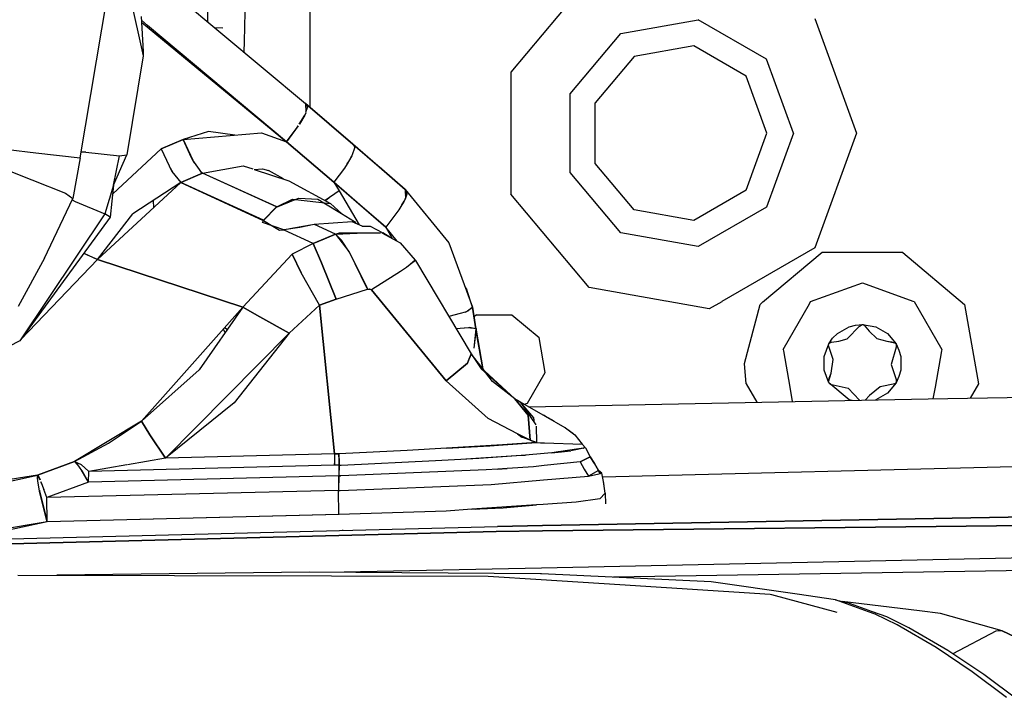
# Model space of a CAD drawing. Units: millimetres. Extents: x 977 to 8758, y -1656 to 1993.
# Drawn here: x 2793 to 2878, y 1014 to 1073 of the extents above; entities that cross this region are included whole.
import ezdxf

# ---------------------------------------------------------------- set-up
doc = ezdxf.new("R2010")
doc.units = ezdxf.units.MM
doc.layers.add('TFR-TRI', color=7, linetype='CONTINUOUS', true_color=0xffffff)

msp = doc.modelspace()

# ---------------------------------------------------------------- linework, layer by layer
at = {"layer": 'TFR-TRI', "color": 18, "linetype": 'CONTINUOUS'}
for p, q in [((2812.786865, 1091.178223), (2812.303955, 1071.011719)), ((2812.786865, 1091.178223), (2812.303955, 1071.011719)), ((2798.062744, 1060.911133), (2802.709229, 1088.666504)), ((2818.046631, 1070.874023), (2818.046631, 1083.55127)), ((2809.179932, 1080.859863), (2809.121826, 1072.744629)), ((2809.179932, 1080.859863), (2809.121826, 1072.744629)), ((2801.682373, 1078.045898), (2803.527588, 1069.77002)), ((2801.682373, 1078.045898), (2803.527588, 1069.77002)), ((2803.668701, 1077.299805), (2817.64917, 1065.622559)), ((2842.297119, 1076.474609), (2835.481689, 1068.352539)), ((2842.297119, 1076.474609), (2835.481689, 1068.352539)), ((2803.357666, 1073.179199), (2803.54126, 1070.134277)), ((2803.921631, 1072.412598), (2803.377197, 1072.853516)), ((2803.387451, 1072.685547), (2815.996338, 1062.30127)), ((2815.996338, 1062.30127), (2803.921631, 1072.412598)), ((2845.046631, 1071.711426), (2851.783447, 1072.898926)), ((2845.046631, 1071.711426), (2851.783447, 1072.898926)), ((2857.707275, 1069.479004), (2851.783447, 1072.898926)), ((2857.707275, 1069.479004), (2851.783447, 1072.898926)), ((2861.920654, 1073.01416), (2865.546631, 1063.050781)), ((2861.920654, 1073.01416), (2865.546631, 1063.050781)), ((2810.451416, 1072.180664), (2809.776611, 1072.197754)), ((2810.451416, 1072.180664), (2809.776611, 1072.197754)), ((2840.650146, 1066.471191), (2845.046631, 1071.711426)), ((2840.650146, 1066.471191), (2845.046631, 1071.711426)), ((2812.303955, 1071.010742), (2812.281982, 1070.105469)), ((2812.303955, 1071.010742), (2812.281982, 1070.105469)), ((2818.046631, 1069.94873), (2818.046631, 1070.873047)), ((2851.384033, 1070.634277), (2846.197021, 1069.719238)), ((2855.945068, 1068.000488), (2851.384033, 1070.634277)), ((2803.527588, 1069.77002), (2802.116943, 1061.15625)), ((2803.54126, 1070.134277), (2803.527588, 1069.77002)), ((2818.046631, 1065.281738), (2818.046631, 1069.948242)), ((2846.197021, 1069.719238), (2842.811279, 1065.68457)), ((2860.047119, 1063.050781), (2857.707275, 1069.479004)), ((2860.047119, 1063.050781), (2857.707275, 1069.479004)), ((2808.720459, 1068.293457), (2809.561768, 1067.689941)), ((2808.816162, 1068.224609), (2808.815674, 1068.215332)), ((2808.851318, 1068.185547), (2808.852295, 1068.199219)), ((2835.481689, 1068.352539), (2835.481689, 1057.749512)), ((2835.481689, 1068.352539), (2835.481689, 1057.749512)), ((2809.317627, 1067.801758), (2809.321533, 1067.862305)), ((2809.317627, 1067.801758), (2809.321533, 1067.862305)), ((2857.746826, 1063.050781), (2855.945068, 1068.000488)), ((2811.388428, 1066.160156), (2811.063232, 1066.364258)), ((2840.650146, 1059.630859), (2840.650146, 1066.471191)), ((2840.650146, 1059.630859), (2840.650146, 1066.471191)), ((2821.765381, 1062.097656), (2817.64917, 1065.622559)), ((2817.64917, 1065.622559), (2821.765381, 1062.097656)), ((2817.64917, 1065.622559), (2817.826904, 1065.342773)), ((2817.64917, 1065.622559), (2817.673584, 1064.899902)), ((2842.811279, 1060.41748), (2842.811279, 1065.68457)), ((2817.676514, 1064.82959), (2817.572998, 1064.60791)), ((2817.826904, 1065.342773), (2817.655518, 1064.84668)), ((2817.104736, 1063.830078), (2817.572998, 1064.60791)), ((2817.572998, 1064.60791), (2817.11792, 1063.821777)), ((2809.221436, 1063.187012), (2806.999268, 1062.497559)), ((2806.999268, 1062.497559), (2813.822998, 1063.086426)), ((2811.514404, 1062.887207), (2809.221436, 1063.187012)), ((2813.822998, 1063.086426), (2815.996338, 1062.30127)), ((2817.019287, 1063.688477), (2815.996338, 1062.30127)), ((2815.996338, 1062.30127), (2816.92749, 1063.535645)), ((2816.491943, 1062.958008), (2816.484619, 1062.962891)), ((2816.92749, 1063.535645), (2817.019287, 1063.688477)), ((2855.945068, 1058.101562), (2857.746826, 1063.050781)), ((2860.047119, 1063.050781), (2857.707275, 1056.623535)), ((2860.047119, 1063.050781), (2857.707275, 1056.623535)), ((2865.546631, 1063.050781), (2861.920654, 1053.087891)), ((2865.546631, 1063.050781), (2861.920654, 1053.087891)), ((2805.095947, 1061.676758), (2806.999268, 1062.497559)), ((2806.999268, 1062.497559), (2805.095947, 1061.676758)), ((2807.743896, 1060.897461), (2806.999268, 1062.497559)), ((2806.999268, 1062.497559), (2807.848389, 1060.707031)), ((2815.996338, 1062.30127), (2820.095947, 1058.790527)), ((2820.095947, 1058.790527), (2815.996338, 1062.30127)), ((2821.765381, 1062.097656), (2821.942139, 1061.819336)), ((2821.765381, 1062.097656), (2824.038818, 1060.133789)), ((2823.939209, 1060.214355), (2821.765381, 1062.097656)), ((2821.765381, 1062.097656), (2821.942139, 1061.819336)), ((2791.788818, 1061.635742), (2794.217041, 1061.355469)), ((2791.788818, 1061.635742), (2794.217041, 1061.355469)), ((2794.217041, 1061.355469), (2798.062744, 1060.911133)), ((2794.217041, 1061.355469), (2798.062744, 1060.911133)), ((2798.562256, 1061.400391), (2798.143799, 1061.393555)), ((2798.562256, 1061.400391), (2798.143799, 1061.393555)), ((2798.562256, 1061.400391), (2801.476807, 1061.091309)), ((2798.562256, 1061.400391), (2801.476807, 1061.091309)), ((2800.883057, 1057.779297), (2805.095947, 1061.676758)), ((2800.883057, 1057.779297), (2805.095947, 1061.676758)), ((2805.095947, 1061.676758), (2806.035889, 1059.727051)), ((2821.942139, 1061.819336), (2821.683838, 1061.086426)), ((2821.942139, 1061.819336), (2821.683838, 1061.086426)), ((2798.062744, 1060.911133), (2797.425049, 1057.382324)), ((2800.960693, 1058.52832), (2802.116943, 1061.15625)), ((2800.960693, 1058.52832), (2801.476807, 1061.091309)), ((2800.960693, 1058.52832), (2801.476807, 1061.091309)), ((2801.476807, 1061.091309), (2802.116943, 1061.15625)), ((2801.476807, 1061.091309), (2802.116943, 1061.15625)), ((2808.002686, 1060.441406), (2807.743896, 1060.897461)), ((2808.427002, 1059.894531), (2807.848389, 1060.707031)), ((2821.252686, 1060.379395), (2821.033447, 1060.019043)), ((2821.683838, 1061.086426), (2821.252686, 1060.379395)), ((2821.252686, 1060.379395), (2821.402588, 1060.584961)), ((2821.402588, 1060.584961), (2821.683838, 1061.086426)), ((2846.197021, 1056.382812), (2842.811279, 1060.41748)), ((2790.827881, 1060.206055), (2793.859131, 1058.998535)), ((2790.827881, 1060.206055), (2793.859131, 1058.998535)), ((2806.143799, 1059.59082), (2805.903564, 1060.001953)), ((2806.035889, 1059.727051), (2806.800537, 1058.756348)), ((2808.703369, 1059.577637), (2806.800537, 1058.756348)), ((2806.800537, 1058.756348), (2808.703369, 1059.577637)), ((2808.607178, 1059.641113), (2808.427979, 1059.893066)), ((2808.703369, 1059.577637), (2808.544189, 1059.729492)), ((2808.703369, 1059.577637), (2808.607178, 1059.641113)), ((2808.703369, 1059.577637), (2812.216064, 1060.222168)), ((2815.151123, 1056.649902), (2808.703369, 1059.577637)), ((2815.109131, 1056.638672), (2808.703369, 1059.577637)), ((2812.216064, 1060.222168), (2813.054443, 1059.947754)), ((2813.183838, 1059.904785), (2813.902588, 1059.95752)), ((2813.183838, 1059.904785), (2816.189697, 1058.919922)), ((2813.902588, 1059.95752), (2814.418701, 1059.79834)), ((2815.725342, 1059.072266), (2814.418701, 1059.79834)), ((2821.033447, 1060.019043), (2820.095947, 1058.790527)), ((2824.038818, 1060.133789), (2826.305908, 1058.163086)), ((2826.305908, 1058.163086), (2824.057373, 1060.111816)), ((2845.046631, 1054.391113), (2840.650146, 1059.630859)), ((2845.046631, 1054.391113), (2840.650146, 1059.630859)), ((2793.859619, 1058.998535), (2796.769775, 1057.838867)), ((2793.859619, 1058.998535), (2796.769775, 1057.838867)), ((2799.571045, 1052.068848), (2806.800537, 1058.756348)), ((2806.800537, 1058.756348), (2802.631104, 1056.039062)), ((2806.776123, 1058.733887), (2806.776123, 1058.740723)), ((2806.776123, 1058.740723), (2806.776123, 1058.733887)), ((2806.800537, 1058.756348), (2813.953857, 1055.474121)), ((2814.001709, 1055.491211), (2806.800537, 1058.756348)), ((2816.189697, 1058.919922), (2819.81958, 1056.932129)), ((2820.095947, 1058.790527), (2820.57251, 1058.049805)), ((2822.360107, 1056.834961), (2820.095947, 1058.790527)), ((2820.095947, 1058.790527), (2820.57251, 1058.049805)), ((2820.095947, 1058.790527), (2824.61792, 1054.87207)), ((2796.769775, 1057.838867), (2797.425049, 1057.382324)), ((2796.769775, 1057.838867), (2797.425049, 1057.382324)), ((2800.960693, 1058.52832), (2800.204346, 1056.040527)), ((2800.960693, 1058.52832), (2800.204346, 1056.040527)), ((2800.960693, 1058.52832), (2800.673584, 1055.751465)), ((2820.57251, 1058.049805), (2819.357178, 1057.185547)), ((2820.57251, 1058.049805), (2822.31665, 1055.085449)), ((2820.57251, 1058.049805), (2822.31665, 1055.085449)), ((2826.30542, 1058.162598), (2826.307373, 1058.160645)), ((2826.307373, 1058.159668), (2826.30542, 1058.162598)), ((2826.305908, 1058.163086), (2826.323486, 1057.415039)), ((2826.305908, 1058.163086), (2826.456299, 1057.743652)), ((2826.305908, 1058.163086), (2830.108154, 1053.526367)), ((2855.945068, 1058.101562), (2851.384033, 1055.467773)), ((2794.96167, 1052.193848), (2797.425049, 1057.382324)), ((2797.359619, 1057.244141), (2797.622803, 1057.10791)), ((2797.359619, 1057.244141), (2797.622803, 1057.10791)), ((2797.622803, 1057.10791), (2800.204346, 1056.040527)), ((2797.622803, 1057.10791), (2800.204346, 1056.040527)), ((2804.400635, 1057.192383), (2804.421143, 1056.555664)), ((2804.400635, 1057.192383), (2804.421143, 1056.555664)), ((2815.126221, 1056.630859), (2816.74585, 1057.276855)), ((2815.151123, 1056.649902), (2816.514893, 1057.302734)), ((2816.514893, 1057.302734), (2819.81958, 1056.932129)), ((2816.74585, 1057.276855), (2817.072021, 1057.407227)), ((2817.072021, 1057.407227), (2818.719482, 1057.311035)), ((2818.719482, 1057.311035), (2819.231689, 1056.998047)), ((2819.231689, 1056.998047), (2820.758057, 1056.066895)), ((2819.680908, 1057.415527), (2819.36792, 1057.179688)), ((2820.758057, 1056.066895), (2819.81958, 1056.932129)), ((2826.218994, 1057.15625), (2826.014893, 1056.813477)), ((2826.088135, 1056.915039), (2826.218994, 1057.15625)), ((2826.311768, 1057.38623), (2826.218994, 1057.15625)), ((2826.324463, 1057.375977), (2826.218994, 1057.15625)), ((2826.31665, 1057.717285), (2826.402588, 1057.610352)), ((2826.318604, 1057.62793), (2826.374756, 1057.541992)), ((2826.456299, 1057.743652), (2826.323486, 1057.415039)), ((2842.297119, 1049.627441), (2835.481689, 1057.749512)), ((2842.297119, 1049.627441), (2835.481689, 1057.749512)), ((2812.112549, 1056.347656), (2812.056885, 1056.344727)), ((2812.469971, 1056.185547), (2812.235596, 1056.262695)), ((2813.985107, 1055.459961), (2815.126221, 1056.630859)), ((2814.001709, 1055.491211), (2815.109131, 1056.638672)), ((2820.758057, 1056.066895), (2821.913818, 1055.361816)), ((2824.61792, 1054.87207), (2822.360107, 1056.834961)), ((2825.75708, 1056.379395), (2824.61792, 1054.87207)), ((2826.014893, 1056.813477), (2825.75708, 1056.379395)), ((2826.014893, 1056.813477), (2826.088135, 1056.915039)), ((2851.384033, 1055.467773), (2846.197021, 1056.382812)), ((2857.707275, 1056.623535), (2851.783447, 1053.202637)), ((2857.707275, 1056.623535), (2851.783447, 1053.202637)), ((2800.204346, 1056.040527), (2792.818115, 1045.000488)), ((2800.204346, 1056.040527), (2792.818115, 1045.000488)), ((2800.673584, 1055.751465), (2792.818115, 1045.000488)), ((2799.571045, 1052.068848), (2802.631104, 1056.039062)), ((2800.673584, 1055.751465), (2800.204346, 1056.040527)), ((2800.673584, 1055.751465), (2800.204346, 1056.040527)), ((2813.915771, 1055.279297), (2813.985107, 1055.459961)), ((2815.750732, 1054.649414), (2813.915771, 1055.279297)), ((2813.953857, 1055.474121), (2813.985107, 1055.459961)), ((2813.985107, 1055.459961), (2814.803955, 1054.974609)), ((2814.023193, 1055.513184), (2814.031982, 1055.507324)), ((2821.703369, 1055.338867), (2818.409424, 1055.124023)), ((2822.562744, 1054.983887), (2821.703369, 1055.338867)), ((2821.913818, 1055.361816), (2822.027588, 1055.20459)), ((2814.803955, 1054.974609), (2815.39624, 1054.623535)), ((2815.39624, 1054.623535), (2815.750732, 1054.649414)), ((2817.162354, 1054.854492), (2815.750732, 1054.649414)), ((2815.782471, 1054.635254), (2815.750732, 1054.649414)), ((2818.321045, 1053.470215), (2815.782471, 1054.635254)), ((2818.321045, 1053.470215), (2815.782471, 1054.635254)), ((2818.084717, 1055.054199), (2816.295166, 1054.728516)), ((2818.409424, 1055.124023), (2817.162354, 1054.854492)), ((2818.426514, 1055.116211), (2818.411377, 1055.113281)), ((2820.264404, 1054.272949), (2818.426514, 1055.116699)), ((2820.264404, 1054.272949), (2818.426514, 1055.116211)), ((2820.264404, 1054.272949), (2820.594971, 1054.40332)), ((2820.265381, 1054.272949), (2822.733643, 1054.388184)), ((2820.594971, 1054.40332), (2824.163818, 1054.37793)), ((2822.562744, 1054.983887), (2823.268311, 1054.960938)), ((2823.268311, 1054.960938), (2824.36792, 1054.376465)), ((2824.289307, 1054.376953), (2825.87915, 1053.510254)), ((2824.289307, 1054.376953), (2824.36792, 1054.376465)), ((2824.303955, 1054.376953), (2824.496338, 1054.268555)), ((2824.965576, 1054.008301), (2824.36792, 1054.376465)), ((2824.510498, 1054.256836), (2824.36792, 1054.376465)), ((2824.61792, 1054.87207), (2825.172607, 1053.895508)), ((2825.608643, 1053.658203), (2824.61792, 1054.87207)), ((2851.783447, 1053.202637), (2845.046631, 1054.391113)), ((2851.783447, 1053.202637), (2845.046631, 1054.391113)), ((2820.264404, 1054.272949), (2818.321045, 1053.470215)), ((2818.321045, 1053.470215), (2819.297119, 1053.866699)), ((2819.297119, 1053.866699), (2820.264404, 1054.272949)), ((2820.773193, 1053.759766), (2820.264893, 1054.272949)), ((2820.264893, 1054.272949), (2821.411865, 1052.775391)), ((2821.429932, 1052.74707), (2820.773193, 1053.759766)), ((2825.46167, 1053.738281), (2825.443115, 1053.86084)), ((2825.443115, 1053.86084), (2825.46167, 1053.738281)), ((2825.87915, 1053.510254), (2827.171631, 1052.008789)), ((2830.108154, 1053.526367), (2832.171631, 1047.926758)), ((2818.321045, 1053.470215), (2816.477783, 1052.524414)), ((2818.321045, 1053.470215), (2816.477783, 1052.524414)), ((2818.321045, 1053.470215), (2819.039795, 1051.794434)), ((2819.039795, 1051.794434), (2818.321045, 1053.470215)), ((2821.461182, 1052.699707), (2821.442627, 1052.728027)), ((2821.442627, 1052.728027), (2822.974365, 1049.627441)), ((2822.968018, 1049.625), (2821.461182, 1052.699707)), ((2861.920654, 1053.087891), (2853.825928, 1048.414062)), ((2861.920654, 1053.087891), (2853.825928, 1048.414062)), ((2862.54126, 1052.683105), (2857.35376, 1048.330078)), ((2869.55249, 1052.683105), (2862.54126, 1052.683105)), ((2869.55249, 1052.683105), (2874.923584, 1048.175781)), ((2794.96167, 1052.193848), (2792.676514, 1048)), ((2792.921631, 1045.14209), (2799.571045, 1052.068848)), ((2798.69458, 1052.456055), (2798.37915, 1052.611816)), ((2798.37915, 1052.611816), (2799.571045, 1052.068848)), ((2799.571045, 1052.068848), (2798.69458, 1052.456055)), ((2799.571045, 1052.068848), (2812.188232, 1047.945801)), ((2812.188232, 1047.945801), (2799.571045, 1052.068848)), ((2816.477783, 1052.524414), (2812.188232, 1047.945801)), ((2812.188232, 1047.945801), (2816.477783, 1052.524414)), ((2816.477783, 1052.524414), (2817.255615, 1050.917969)), ((2817.255615, 1050.917969), (2816.477783, 1052.524414)), ((2819.039795, 1051.794434), (2820.318604, 1048.634766)), ((2820.318604, 1048.634766), (2819.039795, 1051.794434)), ((2827.171631, 1052.008789), (2826.726807, 1051.638184)), ((2827.207275, 1052.000488), (2826.726807, 1051.638184)), ((2827.186279, 1051.984375), (2827.171631, 1052.008789)), ((2827.171631, 1052.008789), (2827.186279, 1051.984375)), ((2827.171631, 1052.008789), (2827.207275, 1052.000488)), ((2827.207275, 1052.000488), (2832.037354, 1043.871094)), ((2825.888428, 1051.026367), (2823.366455, 1049.431641)), ((2826.059814, 1051.141602), (2825.888428, 1051.026367)), ((2826.422607, 1051.384766), (2826.059814, 1051.141602)), ((2826.059814, 1051.141602), (2826.107178, 1051.171875)), ((2826.127686, 1051.187012), (2826.107178, 1051.171875)), ((2826.726807, 1051.638184), (2826.422607, 1051.384766)), ((2826.797607, 1051.691406), (2826.795166, 1051.695312)), ((2826.800537, 1051.693848), (2826.798096, 1051.697754)), ((2818.845459, 1048.101074), (2817.255615, 1050.917969)), ((2818.845459, 1048.101074), (2817.255615, 1050.917969)), ((2821.679443, 1049.062988), (2823.026611, 1049.505371)), ((2822.974365, 1049.627441), (2823.026611, 1049.505371)), ((2823.014893, 1049.501465), (2823.026611, 1049.505371)), ((2823.026611, 1049.505371), (2823.024658, 1049.509277)), ((2823.026611, 1049.505371), (2823.218994, 1049.516113)), ((2823.026611, 1049.505371), (2823.2771, 1049.496582)), ((2823.218994, 1049.516113), (2823.366455, 1049.431641)), ((2823.2771, 1049.496582), (2823.366455, 1049.431641)), ((2823.366455, 1049.431641), (2829.873291, 1041.527344)), ((2829.873291, 1041.527344), (2823.366455, 1049.431641)), ((2831.548096, 1049.619629), (2831.655029, 1049.445312)), ((2831.556396, 1049.595703), (2831.655029, 1049.445312)), ((2832.171631, 1047.926758), (2831.655029, 1049.445312)), ((2831.704346, 1049.195312), (2831.655029, 1049.445312)), ((2848.972412, 1048.450684), (2842.297119, 1049.627441)), ((2848.972412, 1048.450684), (2842.297119, 1049.627441)), ((2861.549072, 1048.411621), (2866.047119, 1050.048828)), ((2861.549072, 1048.411621), (2866.047119, 1050.048828)), ((2866.047119, 1050.048828), (2870.434326, 1048.45166)), ((2866.047119, 1050.048828), (2870.434326, 1048.45166)), ((2818.845459, 1048.101074), (2820.318604, 1048.634766)), ((2820.318604, 1048.634766), (2818.845459, 1048.101074)), ((2820.318604, 1048.634766), (2821.759521, 1049.097656)), ((2820.318604, 1048.634766), (2821.679443, 1049.062988)), ((2852.738525, 1047.786133), (2848.983154, 1048.44873)), ((2852.738525, 1047.786133), (2848.983154, 1048.44873)), ((2853.81665, 1048.408691), (2852.738525, 1047.786133)), ((2853.81665, 1048.408691), (2852.738525, 1047.786133)), ((2861.445068, 1048.231934), (2861.549072, 1048.411621)), ((2861.445068, 1048.231934), (2861.549072, 1048.411621)), ((2870.434326, 1048.45166), (2870.545166, 1048.411621)), ((2870.434326, 1048.45166), (2870.545166, 1048.411621)), ((2870.545166, 1048.411621), (2872.938232, 1044.266113)), ((2870.545166, 1048.411621), (2872.938232, 1044.266113)), ((2812.188232, 1047.945801), (2803.400146, 1038.013184)), ((2812.188232, 1047.945801), (2808.389893, 1042.495605)), ((2812.188232, 1047.945801), (2813.662354, 1047.09375)), ((2813.662354, 1047.09375), (2812.188232, 1047.945801)), ((2818.845459, 1048.101074), (2816.218018, 1045.662598)), ((2818.845459, 1048.101074), (2816.218018, 1045.662598)), ((2820.154053, 1035.19043), (2818.845459, 1048.101074)), ((2818.845459, 1048.101074), (2820.154053, 1035.19043)), ((2831.533447, 1047.508789), (2831.096436, 1047.370117)), ((2831.741455, 1047.575195), (2831.533447, 1047.508789)), ((2831.533447, 1047.508789), (2831.601807, 1047.526367)), ((2831.601807, 1047.526367), (2831.613525, 1047.53418)), ((2831.726318, 1047.61377), (2832.172119, 1047.926758)), ((2832.172119, 1047.92627), (2831.741455, 1047.575195)), ((2832.172119, 1047.926758), (2832.448486, 1046.046387)), ((2832.448486, 1046.046387), (2832.172119, 1047.92627)), ((2855.796631, 1043.050781), (2857.170166, 1048.175781)), ((2857.346924, 1048.324219), (2857.170166, 1048.175781)), ((2859.155518, 1044.266113), (2861.44165, 1048.226562)), ((2859.155518, 1044.266113), (2861.44165, 1048.226562)), ((2874.923584, 1048.175781), (2876.140869, 1041.270996)), ((2813.662354, 1047.09375), (2816.218018, 1045.662598)), ((2816.218018, 1045.662598), (2813.662354, 1047.09375)), ((2831.096436, 1047.370117), (2830.100342, 1047.130859)), ((2832.507568, 1047.279785), (2832.293701, 1047.100098)), ((2832.507568, 1047.279785), (2835.586182, 1047.279785)), ((2835.586182, 1047.279785), (2837.944092, 1045.300781)), ((2810.500244, 1046.038574), (2810.642334, 1045.728027)), ((2810.609131, 1046.160645), (2810.843994, 1046.016602)), ((2830.717529, 1046.091797), (2831.826416, 1046.158691)), ((2830.718994, 1046.089844), (2831.823975, 1046.154785)), ((2831.844971, 1046.15625), (2831.908447, 1046.160156)), ((2831.844971, 1046.15625), (2832.485107, 1046.066895)), ((2832.448486, 1046.046387), (2831.908447, 1046.160156)), ((2831.984619, 1046.143555), (2832.017334, 1046.132324)), ((2832.017822, 1046.132324), (2831.985596, 1046.143555)), ((2832.485107, 1046.066895), (2832.284912, 1044.381348)), ((2832.448486, 1046.046387), (2832.284912, 1044.381348)), ((2832.485107, 1046.066895), (2832.448486, 1046.046387)), ((2832.465088, 1045.896484), (2832.48999, 1045.672363)), ((2832.468994, 1045.928711), (2833.048584, 1042.568848)), ((2863.873291, 1045.641602), (2864.889893, 1046.229004)), ((2863.873291, 1045.641602), (2864.889893, 1046.229004)), ((2864.709229, 1045.169922), (2865.791748, 1046.279785)), ((2864.889893, 1046.229004), (2865.459229, 1046.381348)), ((2864.889893, 1046.229004), (2865.459229, 1046.381348)), ((2865.459229, 1046.381348), (2866.047119, 1046.433105)), ((2865.459229, 1046.381348), (2866.047119, 1046.433105)), ((2865.791748, 1046.279785), (2866.016846, 1046.428711)), ((2866.016846, 1046.428711), (2866.047119, 1046.431152)), ((2866.016846, 1046.428711), (2866.186768, 1046.380371)), ((2866.016846, 1046.428711), (2866.186768, 1046.380371)), ((2866.047119, 1046.433105), (2867.203369, 1046.229004)), ((2866.047119, 1046.433105), (2867.203369, 1046.229004)), ((2866.047119, 1046.431152), (2866.101318, 1046.422852)), ((2866.047119, 1046.431152), (2866.101318, 1046.422852)), ((2866.101318, 1046.422852), (2866.143799, 1046.405762)), ((2866.101318, 1046.422852), (2866.143799, 1046.405762)), ((2866.143799, 1046.405762), (2866.186768, 1046.380371)), ((2866.186768, 1046.380371), (2866.640869, 1045.852539)), ((2866.640869, 1045.852539), (2867.297119, 1045.21582)), ((2867.203369, 1046.229004), (2868.220459, 1045.641602)), ((2867.203369, 1046.229004), (2868.220459, 1045.641602)), ((2792.818115, 1045.000488), (2787.838623, 1042.535156)), ((2816.218018, 1045.662598), (2805.467529, 1034.819336)), ((2816.218018, 1045.662598), (2811.429443, 1039.619141)), ((2832.48999, 1045.672363), (2833.029053, 1042.59375)), ((2838.47876, 1042.269531), (2837.944092, 1045.300781)), ((2863.11792, 1044.741699), (2863.456299, 1045.224609)), ((2863.11792, 1044.741699), (2863.456299, 1045.224609)), ((2863.355225, 1044.880371), (2863.986084, 1044.975586)), ((2863.456299, 1045.224609), (2863.873291, 1045.641602)), ((2863.456299, 1045.224609), (2863.873291, 1045.641602)), ((2863.986084, 1044.975586), (2864.709229, 1045.169922)), ((2867.297119, 1045.21582), (2868.176025, 1044.96582)), ((2868.176025, 1044.96582), (2868.568115, 1044.914551)), ((2868.176025, 1044.96582), (2868.860596, 1044.836914)), ((2868.176025, 1044.96582), (2868.860596, 1044.836914)), ((2868.220459, 1045.641602), (2868.97583, 1044.741699)), ((2868.220459, 1045.641602), (2868.97583, 1044.741699)), ((2859.155518, 1044.266113), (2859.176025, 1044.150391)), ((2859.155518, 1044.266113), (2859.176025, 1044.150391)), ((2859.176025, 1044.149902), (2859.733643, 1040.985352)), ((2859.176025, 1044.149902), (2859.733643, 1040.985352)), ((2862.716064, 1043.638184), (2863.11792, 1044.741699)), ((2862.716064, 1043.638184), (2863.11792, 1044.741699)), ((2863.093018, 1044.600586), (2863.136475, 1044.765137)), ((2863.509033, 1043.380859), (2863.093018, 1044.600586)), ((2863.355225, 1044.880371), (2863.136475, 1044.765137)), ((2863.355225, 1044.880371), (2863.136475, 1044.765137)), ((2863.136475, 1044.765137), (2863.225342, 1044.833008)), ((2863.225342, 1044.833008), (2863.355225, 1044.880371)), ((2868.970459, 1044.444824), (2868.550537, 1042.952148)), ((2868.568115, 1044.914551), (2868.860596, 1044.836914)), ((2868.860596, 1044.836914), (2868.986572, 1044.713867)), ((2868.860596, 1044.836914), (2868.986572, 1044.713867)), ((2868.860596, 1044.836914), (2868.939697, 1044.78418)), ((2868.939697, 1044.78418), (2868.986572, 1044.713867)), ((2868.986572, 1044.713867), (2868.970459, 1044.444824)), ((2868.97583, 1044.741699), (2869.224854, 1044.208008)), ((2868.97583, 1044.741699), (2869.224854, 1044.208008)), ((2869.224854, 1044.208008), (2869.377197, 1043.638184)), ((2869.224854, 1044.208008), (2869.377197, 1043.638184)), ((2872.917725, 1044.149902), (2872.359619, 1040.985352)), ((2872.917725, 1044.149902), (2872.359619, 1040.985352)), ((2872.938232, 1044.266113), (2872.917725, 1044.150391)), ((2872.938232, 1044.266113), (2872.917725, 1044.150391)), ((2831.909424, 1043.525879), (2831.736084, 1043.058594)), ((2831.736084, 1043.058594), (2831.909424, 1043.525879)), ((2832.037354, 1043.871094), (2831.917236, 1043.546875)), ((2831.917236, 1043.546875), (2832.037354, 1043.871094)), ((2832.037354, 1043.871094), (2832.918213, 1042.577148)), ((2833.188232, 1042.38916), (2832.037354, 1043.871094)), ((2862.716064, 1042.463867), (2862.716064, 1043.638184)), ((2862.716064, 1042.463867), (2862.716064, 1043.638184)), ((2863.332275, 1042.187988), (2863.509033, 1043.380859)), ((2869.377197, 1043.638184), (2869.377197, 1042.463867)), ((2869.377197, 1043.638184), (2869.377197, 1042.463867)), ((2808.389893, 1042.495605), (2803.400146, 1038.013184)), ((2829.873291, 1041.527344), (2831.736084, 1043.058594)), ((2831.736084, 1043.058594), (2829.873291, 1041.527344)), ((2832.918213, 1042.577148), (2835.833252, 1039.97998)), ((2833.188232, 1042.38916), (2835.833252, 1039.97998)), ((2855.952881, 1041.270996), (2855.796631, 1043.050781)), ((2863.11792, 1041.359863), (2862.716064, 1042.463867)), ((2863.11792, 1041.359863), (2862.716064, 1042.463867)), ((2868.550537, 1042.952148), (2868.976807, 1041.634766)), ((2869.377197, 1042.463867), (2869.224854, 1041.894531)), ((2869.377197, 1042.463867), (2869.224854, 1041.894531)), ((2833.513916, 1038.245117), (2829.873291, 1041.527344)), ((2833.906494, 1041.464355), (2833.321045, 1042.218262)), ((2836.939697, 1039.604004), (2838.47876, 1042.269531)), ((2863.092041, 1041.458984), (2863.332275, 1042.187988)), ((2863.092041, 1041.458984), (2863.332275, 1042.187988)), ((2863.092041, 1041.458984), (2863.162354, 1041.775391)), ((2863.162354, 1041.775391), (2863.332275, 1042.187988)), ((2869.224854, 1041.894531), (2868.97583, 1041.359863)), ((2869.224854, 1041.894531), (2868.97583, 1041.359863)), ((2868.976807, 1041.634766), (2868.986572, 1041.387695)), ((2868.976807, 1041.634766), (2869.001221, 1041.498535)), ((2868.976807, 1041.634766), (2868.986572, 1041.387695)), ((2835.833252, 1039.97998), (2833.906494, 1041.464355)), ((2855.952881, 1041.270996), (2856.879639, 1039.665527)), ((2859.733643, 1040.985352), (2859.955811, 1039.726074)), ((2859.733643, 1040.985352), (2859.955811, 1039.726074)), ((2863.115967, 1041.367188), (2863.092041, 1041.458984)), ((2863.258057, 1041.253906), (2863.115967, 1041.367188)), ((2864.889893, 1039.873047), (2863.11792, 1041.359863)), ((2864.889893, 1039.873047), (2863.11792, 1041.359863)), ((2863.258057, 1041.253906), (2864.797119, 1040.885742)), ((2865.786865, 1039.84082), (2864.797119, 1040.885742)), ((2867.601318, 1041.018066), (2866.656494, 1040.268066)), ((2868.866455, 1041.267578), (2867.601318, 1041.018066)), ((2868.97583, 1041.359863), (2868.220459, 1040.460449)), ((2868.97583, 1041.359863), (2868.220459, 1040.460449)), ((2868.986572, 1041.387695), (2868.866455, 1041.267578)), ((2868.986572, 1041.387695), (2868.866455, 1041.267578)), ((2868.941162, 1041.319336), (2868.866455, 1041.267578)), ((2868.986572, 1041.387695), (2868.941162, 1041.319336)), ((2868.999268, 1041.439941), (2868.986572, 1041.387695)), ((2869.001221, 1041.498535), (2868.999268, 1041.439941)), ((2869.001221, 1041.498535), (2868.999268, 1041.439941)), ((2871.766846, 1039.958496), (2919.608643, 1040.898926)), ((2872.359619, 1040.985352), (2872.18042, 1039.966797)), ((2872.359619, 1040.985352), (2872.18042, 1039.966797)), ((2876.140869, 1041.270996), (2875.424561, 1040.030273)), ((2835.833252, 1039.97998), (2836.293213, 1039.717773)), ((2836.994873, 1038.555664), (2835.833252, 1039.97998)), ((2835.833252, 1039.97998), (2836.066162, 1039.847168)), ((2835.833252, 1039.97998), (2836.994873, 1038.555664)), ((2836.066162, 1039.847168), (2836.293701, 1039.717773)), ((2838.496338, 1039.303711), (2871.766846, 1039.958496)), ((2865.145264, 1039.828125), (2864.889893, 1039.873047)), ((2865.145264, 1039.828125), (2864.889893, 1039.873047)), ((2866.656494, 1040.268066), (2866.283447, 1039.850586)), ((2867.175049, 1039.868164), (2867.203369, 1039.873047)), ((2867.175049, 1039.868164), (2867.203369, 1039.873047)), ((2868.220459, 1040.460449), (2867.203369, 1039.873047)), ((2868.220459, 1040.460449), (2867.203369, 1039.873047)), ((2811.429443, 1039.619141), (2805.467529, 1034.819336)), ((2836.293701, 1039.717773), (2837.6521, 1037.719238)), ((2836.293701, 1039.717773), (2838.323486, 1038.561035)), ((2837.493408, 1038.305664), (2836.293701, 1039.717773)), ((2836.293701, 1039.717773), (2838.476318, 1038.469727)), ((2836.381592, 1039.589355), (2836.422607, 1039.566406)), ((2836.422607, 1039.566406), (2836.381592, 1039.589355)), ((2836.667236, 1039.504883), (2836.939697, 1039.604004)), ((2837.069092, 1039.275879), (2838.496338, 1039.303711)), ((2803.692627, 1038.344727), (2803.738525, 1038.317383)), ((2803.692627, 1038.344727), (2803.738525, 1038.317383)), ((2836.074951, 1036.928711), (2833.513916, 1038.245117)), ((2837.161865, 1036.370117), (2836.994873, 1038.555664)), ((2836.994873, 1038.555664), (2837.161865, 1036.370117)), ((2837.539307, 1037.884766), (2837.493408, 1038.305664)), ((2838.476807, 1038.473145), (2838.323486, 1038.561035)), ((2839.245361, 1038.030273), (2838.476807, 1038.473145)), ((2838.476807, 1038.469727), (2840.196533, 1037.486328)), ((2803.400146, 1038.013184), (2797.56958, 1034.519531)), ((2800.511963, 1036.129883), (2803.400146, 1038.013184)), ((2802.929443, 1037.706543), (2802.928955, 1037.731445)), ((2802.928955, 1037.731445), (2802.929443, 1037.706543)), ((2803.37085, 1037.996094), (2803.37085, 1037.994629)), ((2803.37085, 1037.996094), (2803.37085, 1037.994629)), ((2804.099365, 1036.843262), (2803.400146, 1038.013184)), ((2803.400146, 1038.013184), (2804.099365, 1036.843262)), ((2837.685303, 1037.597168), (2837.727783, 1036.169434)), ((2840.196533, 1037.486328), (2840.243896, 1037.455078)), ((2840.243896, 1037.455078), (2840.219971, 1037.469238)), ((2840.223389, 1037.466309), (2840.243896, 1037.455078)), ((2840.243896, 1037.455078), (2840.224365, 1037.46582)), ((2840.243896, 1037.455078), (2841.056885, 1036.84668)), ((2840.243896, 1037.455078), (2840.886475, 1036.973145)), ((2801.514404, 1036.783691), (2801.428467, 1036.83252)), ((2801.514404, 1036.783691), (2801.428467, 1036.83252)), ((2805.467529, 1034.819336), (2804.099365, 1036.843262)), ((2804.099365, 1036.843262), (2805.467529, 1034.819336)), ((2836.074951, 1036.928711), (2836.454834, 1036.647461)), ((2837.161865, 1036.370117), (2836.074951, 1036.928711)), ((2837.161865, 1036.370117), (2836.454834, 1036.647461)), ((2836.468994, 1036.641602), (2836.700928, 1036.606934)), ((2836.814697, 1036.548828), (2836.631104, 1036.578613)), ((2841.053467, 1036.847656), (2841.055908, 1036.846191)), ((2841.056885, 1036.84668), (2841.696533, 1036.041992)), ((2841.058838, 1036.84375), (2841.061279, 1036.842285)), ((2841.061279, 1036.842285), (2841.696533, 1036.041992)), ((2797.56958, 1034.52002), (2800.511963, 1036.129883)), ((2829.903564, 1035.683594), (2826.470459, 1035.470215)), ((2834.758057, 1035.984863), (2829.903564, 1035.683594)), ((2829.903564, 1035.683594), (2833.658447, 1035.876465)), ((2830.139893, 1035.698242), (2830.139893, 1035.695801)), ((2830.139893, 1035.698242), (2830.139893, 1035.695801)), ((2833.658447, 1035.876465), (2834.803955, 1035.958984)), ((2834.764893, 1035.985352), (2834.810303, 1035.959473)), ((2837.701904, 1036.167969), (2834.765381, 1035.985352)), ((2834.810303, 1035.959473), (2834.765381, 1035.985352)), ((2834.810303, 1035.959473), (2837.727295, 1036.169434)), ((2835.619873, 1036.038574), (2835.605225, 1036.01709)), ((2835.609131, 1036.022949), (2835.636963, 1036.019043)), ((2837.726807, 1036.169434), (2837.161865, 1036.370117)), ((2837.161865, 1036.370117), (2837.448975, 1036.268555)), ((2837.448975, 1036.268555), (2837.727783, 1036.169434)), ((2837.727295, 1036.169434), (2837.727295, 1036.169922)), ((2837.727295, 1036.169434), (2838.074463, 1036.158203)), ((2838.074463, 1036.158203), (2838.420654, 1036.147461)), ((2838.374756, 1036.148926), (2838.420654, 1036.147461)), ((2838.420654, 1036.147461), (2841.696533, 1036.041992)), ((2838.420654, 1036.147461), (2841.696533, 1036.041992)), ((2841.969482, 1035.709961), (2839.042236, 1035.289551)), ((2839.5271, 1036.111816), (2839.526123, 1036.111816)), ((2839.706787, 1036.105957), (2839.707764, 1036.105957)), ((2841.969482, 1035.709961), (2840.694092, 1035.436523)), ((2841.435303, 1036.050781), (2841.435303, 1036.050293)), ((2841.494873, 1036.048828), (2841.495361, 1036.04834)), ((2841.501709, 1036.04834), (2841.502197, 1036.04834)), ((2841.696533, 1036.041992), (2841.695557, 1036.041992)), ((2841.696533, 1036.041992), (2841.969482, 1035.709961)), ((2841.789795, 1035.684082), (2841.798584, 1035.672852)), ((2841.806885, 1035.674805), (2841.797119, 1035.685059)), ((2841.969482, 1035.709961), (2842.388428, 1034.942383)), ((2805.467529, 1034.819336), (2802.162354, 1034.241211)), ((2820.153564, 1035.19043), (2805.467529, 1034.819336)), ((2820.153564, 1035.19043), (2805.467529, 1034.819336)), ((2820.157959, 1034.916992), (2820.14917, 1034.194336)), ((2820.153564, 1035.19043), (2820.536377, 1035.20166)), ((2820.153564, 1035.19043), (2820.157959, 1034.916992)), ((2820.559326, 1035.203125), (2820.154053, 1035.19043)), ((2820.154053, 1035.19043), (2820.157959, 1034.530273)), ((2820.536377, 1035.20166), (2820.549072, 1035.202637)), ((2820.536377, 1035.20166), (2820.559326, 1034.424805)), ((2820.539795, 1035.130371), (2820.536377, 1035.20166)), ((2820.554932, 1034.663086), (2820.539795, 1035.130371)), ((2826.470459, 1035.470215), (2820.559326, 1035.203125)), ((2828.929932, 1034.599121), (2831.138428, 1034.736328)), ((2831.138428, 1034.736328), (2836.380615, 1035.0625)), ((2831.138428, 1034.736328), (2832.697021, 1034.814453)), ((2832.697021, 1034.814453), (2836.382568, 1035.061035)), ((2836.382568, 1035.0625), (2836.726807, 1035.083496)), ((2836.384521, 1035.061035), (2836.382568, 1035.0625)), ((2836.383057, 1035.0625), (2836.38501, 1035.061035)), ((2836.384521, 1035.061035), (2836.726318, 1035.083984)), ((2838.398682, 1035.216309), (2836.762939, 1035.086914)), ((2836.762939, 1035.086914), (2836.794678, 1035.088379)), ((2836.794678, 1035.088379), (2836.834717, 1035.092285)), ((2838.707275, 1035.240723), (2838.398682, 1035.216309)), ((2839.042236, 1035.289551), (2838.707275, 1035.240723)), ((2839.042236, 1035.289551), (2840.694092, 1035.436523)), ((2839.743408, 1035.351562), (2839.615479, 1035.371582)), ((2839.781006, 1035.39502), (2839.933838, 1035.368652)), ((2842.388428, 1034.942383), (2841.517334, 1034.480957)), ((2841.517334, 1034.480957), (2842.388428, 1034.942383)), ((2842.388428, 1034.942383), (2842.753174, 1034.342285)), ((2842.753174, 1034.342285), (2842.388428, 1034.942383)), ((2929.378662, 1035.349609), (2843.466064, 1033.164062)), ((2794.363037, 1033.329102), (2797.570068, 1034.52002)), ((2797.56958, 1034.519531), (2794.363037, 1033.329102)), ((2797.56958, 1034.52002), (2798.134033, 1034.272949)), ((2797.570557, 1034.519531), (2797.570068, 1034.52002)), ((2797.787354, 1034.319336), (2797.570068, 1034.519531)), ((2797.570068, 1034.519531), (2798.13501, 1034.272949)), ((2797.989502, 1034.035156), (2797.571045, 1034.518555)), ((2798.060303, 1033.935547), (2797.787354, 1034.319336)), ((2797.853271, 1034.192383), (2797.873291, 1034.197754)), ((2797.911865, 1034.144043), (2797.898682, 1034.140137)), ((2798.225342, 1033.704102), (2798.062744, 1033.932129)), ((2798.13501, 1034.272461), (2798.804443, 1033.652832)), ((2798.135498, 1034.272949), (2798.804443, 1033.652832)), ((2798.781494, 1032.732422), (2798.140381, 1033.82373)), ((2820.148682, 1034.197754), (2798.804443, 1033.652832)), ((2802.113037, 1034.232422), (2798.805908, 1033.653809)), ((2820.148682, 1034.196289), (2798.809814, 1033.653809)), ((2820.157959, 1034.530273), (2820.148682, 1034.196289)), ((2820.560791, 1034.210938), (2820.148682, 1034.197754)), ((2820.559326, 1034.209961), (2820.14917, 1034.194336)), ((2820.560791, 1034.210938), (2820.535889, 1033.27832)), ((2820.581787, 1034.209473), (2820.554932, 1034.663086)), ((2820.554932, 1033.999023), (2820.570068, 1033.852051)), ((2820.570068, 1033.852051), (2820.554932, 1033.999023)), ((2820.559326, 1034.424805), (2820.559326, 1034.209961)), ((2820.56665, 1033.768066), (2820.581787, 1034.209473)), ((2820.581787, 1034.209473), (2820.730225, 1034.216797)), ((2820.581787, 1034.209473), (2820.730225, 1034.216309)), ((2820.741943, 1034.216797), (2828.929932, 1034.599121)), ((2834.357666, 1033.866699), (2833.344482, 1033.799316)), ((2835.162842, 1033.919922), (2834.357666, 1033.866699)), ((2834.357666, 1033.866699), (2834.742432, 1033.882812)), ((2834.742432, 1033.882812), (2835.162842, 1033.919922)), ((2837.447021, 1034.071777), (2835.162842, 1033.919922)), ((2838.373291, 1034.164551), (2837.447021, 1034.071777)), ((2841.517334, 1034.480957), (2838.373291, 1034.164551)), ((2841.517334, 1034.480957), (2841.872314, 1033.866211)), ((2841.517334, 1034.480957), (2841.872314, 1033.866211)), ((2841.872314, 1033.866211), (2842.227295, 1033.251953)), ((2841.872314, 1033.866211), (2842.227295, 1033.251953)), ((2842.753174, 1034.342285), (2843.118408, 1033.742188)), ((2843.118408, 1033.742188), (2842.753174, 1034.342285)), ((2794.363037, 1033.329102), (2787.406494, 1032.232422)), ((2790.915283, 1032.595215), (2794.363037, 1033.329102)), ((2794.354248, 1033.135742), (2794.356201, 1033.278809)), ((2794.38208, 1032.824219), (2794.354248, 1033.135742)), ((2794.356201, 1033.278809), (2794.363037, 1033.329102)), ((2794.363037, 1033.329102), (2794.453857, 1033.184082)), ((2794.563232, 1032.925293), (2794.438721, 1033.176758)), ((2794.453857, 1033.184082), (2794.575439, 1032.932129)), ((2798.781494, 1032.732422), (2798.225342, 1033.704102)), ((2798.781494, 1032.733887), (2798.804443, 1033.652832)), ((2798.781494, 1032.732422), (2798.804443, 1033.652832)), ((2820.535889, 1033.27832), (2798.781494, 1032.732422)), ((2820.535889, 1033.277832), (2798.781494, 1032.733887)), ((2798.810303, 1033.653809), (2798.804443, 1033.652832)), ((2803.381592, 1033.769531), (2803.38208, 1033.77002)), ((2803.383057, 1033.77002), (2803.38208, 1033.769531)), ((2820.535889, 1033.277832), (2820.520264, 1032.005859)), ((2820.535889, 1033.27832), (2820.691162, 1033.284668)), ((2820.535889, 1033.27832), (2820.535889, 1033.277832)), ((2820.547119, 1032.006836), (2820.535889, 1033.277832)), ((2820.557861, 1033.278809), (2820.56665, 1033.768066)), ((2820.691162, 1033.284668), (2820.557861, 1033.278809)), ((2833.344482, 1033.799316), (2820.699951, 1033.284668)), ((2838.343506, 1032.923828), (2842.227295, 1033.252441)), ((2838.343506, 1032.92334), (2842.227295, 1033.251953)), ((2842.227783, 1033.252441), (2843.395752, 1033.517578)), ((2843.118408, 1033.742188), (2842.22876, 1033.252441)), ((2843.119873, 1033.741211), (2843.116455, 1033.741699)), ((2843.119873, 1033.741211), (2843.193115, 1033.615723)), ((2843.235596, 1033.481445), (2843.120361, 1033.741699)), ((2843.395752, 1033.517578), (2843.120361, 1033.741699)), ((2843.193115, 1033.615723), (2843.25708, 1033.486328)), ((2843.539307, 1032.793457), (2843.395752, 1033.517578)), ((2794.559326, 1031.807617), (2794.38208, 1032.824219)), ((2794.643311, 1032.763184), (2794.907471, 1032.103027)), ((2794.681396, 1032.686035), (2794.643311, 1032.763184)), ((2794.77124, 1032.443359), (2794.681396, 1032.686035)), ((2795.16333, 1031.384766), (2794.907471, 1032.103027)), ((2798.781494, 1032.732422), (2795.16333, 1031.384766)), ((2798.781494, 1032.732422), (2795.16333, 1031.384766)), ((2801.04126, 1032.790527), (2801.03833, 1032.789062)), ((2801.03833, 1032.789062), (2801.040771, 1032.790527)), ((2805.481201, 1032.900879), (2805.481201, 1032.901367)), ((2805.481201, 1032.900879), (2805.481201, 1032.901367)), ((2805.832764, 1032.909668), (2805.832764, 1032.910156)), ((2805.832764, 1032.910156), (2805.832764, 1032.909668)), ((2807.557373, 1032.952637), (2807.557373, 1032.953613)), ((2807.557373, 1032.953613), (2807.557373, 1032.952637)), ((2820.641846, 1032.010742), (2833.7854, 1032.538086)), ((2820.641846, 1032.010742), (2833.7771, 1032.537109)), ((2828.471924, 1032.324219), (2828.471924, 1032.324707)), ((2828.471924, 1032.324219), (2828.471924, 1032.324707)), ((2833.7771, 1032.537109), (2833.789795, 1032.538574)), ((2833.792236, 1032.538574), (2838.343506, 1032.923828)), ((2833.792236, 1032.538086), (2838.343506, 1032.92334)), ((2843.700928, 1031.766113), (2843.535889, 1032.800781)), ((2843.701904, 1031.766113), (2843.539307, 1032.793457)), ((2794.522705, 1032.018066), (2794.531982, 1031.941895)), ((2794.531982, 1031.941895), (2794.57251, 1031.745117)), ((2795.184326, 1029.275391), (2794.563232, 1031.789062)), ((2794.57251, 1031.745117), (2795.184326, 1029.275391)), ((2795.16333, 1031.384766), (2795.161377, 1031.391113)), ((2820.520264, 1032.005859), (2795.16333, 1031.384766)), ((2820.520264, 1032.004883), (2795.16333, 1031.384766)), ((2795.184326, 1029.275879), (2795.16333, 1031.384766)), ((2795.184326, 1029.275879), (2795.16333, 1031.384766)), ((2797.838623, 1031.450684), (2797.838135, 1031.450684)), ((2797.838623, 1031.450684), (2797.839111, 1031.450684)), ((2805.550537, 1031.63916), (2805.550537, 1031.639648)), ((2805.550537, 1031.63916), (2805.550537, 1031.639648)), ((2805.844482, 1031.645996), (2805.844482, 1031.646484)), ((2805.844482, 1031.646484), (2805.844482, 1031.645996)), ((2820.520264, 1032.005859), (2820.637939, 1032.010742)), ((2820.540771, 1029.907715), (2820.520264, 1032.005859)), ((2820.540771, 1029.907715), (2820.520264, 1032.004883)), ((2820.547119, 1032.006836), (2820.637939, 1032.010742)), ((2843.221436, 1031.287109), (2841.182861, 1030.999023)), ((2843.220947, 1031.288574), (2843.239014, 1031.290527)), ((2843.701904, 1031.766113), (2843.223389, 1031.289062)), ((2843.239014, 1031.290527), (2843.701904, 1031.766113)), ((2843.697021, 1031.765625), (2843.719482, 1030.852051)), ((2843.701904, 1031.766113), (2843.723389, 1030.852051)), ((2837.709717, 1030.760254), (2832.095947, 1030.374023)), ((2832.095947, 1030.374023), (2834.837646, 1030.484863)), ((2832.402588, 1030.38623), (2833.2146, 1030.450684)), ((2834.474854, 1030.537109), (2833.501221, 1030.430664)), ((2834.837646, 1030.484863), (2837.709717, 1030.760254)), ((2838.292725, 1030.800293), (2837.709717, 1030.760254)), ((2838.248779, 1028.956543), (2926.013428, 1030.541016)), ((2926.013428, 1030.541016), (2838.248779, 1028.956543)), ((2841.182861, 1030.999023), (2838.292725, 1030.800293)), ((2794.946045, 1030.240234), (2794.945068, 1030.240234)), ((2794.945068, 1030.239746), (2794.946045, 1030.240234)), ((2820.540771, 1029.907715), (2795.184326, 1029.275879)), ((2820.564697, 1029.907715), (2795.184326, 1029.275879)), ((2829.875732, 1030.221191), (2820.540771, 1029.907715)), ((2820.564697, 1029.908203), (2820.575928, 1029.908691)), ((2832.095947, 1030.374023), (2829.875732, 1030.221191)), ((2754.303467, 1026.844727), (2834.326904, 1028.885742)), ((2754.303467, 1026.844727), (2834.326904, 1028.885742)), ((2795.184326, 1029.275879), (2787.377197, 1028.004883)), ((2795.184326, 1029.275391), (2791.315674, 1028.430664)), ((2795.184326, 1029.275391), (2795.184326, 1029.275879)), ((2834.326904, 1028.885742), (2838.248779, 1028.956543)), ((2838.248779, 1028.956543), (2834.326904, 1028.885742)), ((2924.803955, 1029.48584), (2838.237549, 1028.48584)), ((2838.237549, 1028.48584), (2924.803955, 1029.48584)), ((2834.224365, 1028.439453), (2754.231201, 1026.436523)), ((2754.231201, 1026.436523), (2834.224365, 1028.439453)), ((2820.879639, 1028.542969), (2820.878662, 1028.581543)), ((2820.879639, 1028.542969), (2820.878662, 1028.581543)), ((2834.224365, 1028.439453), (2838.237549, 1028.48584)), ((2838.237549, 1028.48584), (2834.224365, 1028.439453)), ((2894.841064, 1026.472656), (2838.1604, 1025.262695)), ((2894.841064, 1026.472656), (2838.1604, 1025.262695)), ((2838.1604, 1025.262695), (2821.016846, 1024.896973)), ((2838.1604, 1025.262695), (2821.016846, 1024.896973)), ((2920.469482, 1025.703613), (2844.400146, 1024.473145)), ((2920.469482, 1025.703613), (2844.400146, 1024.473145)), ((2792.627197, 1024.65918), (2833.519775, 1024.559082)), ((2817.986572, 1024.92041), (2796.023193, 1024.650879)), ((2838.065186, 1024.763672), (2817.986572, 1024.92041)), ((2833.519775, 1024.559082), (2838.136475, 1024.263184)), ((2838.148193, 1024.759766), (2838.065186, 1024.763672)), ((2852.91626, 1024.08252), (2838.148193, 1024.759766)), ((2838.136475, 1024.263184), (2844.950439, 1023.827148)), ((2844.955322, 1023.82666), (2858.023682, 1022.990234)), ((2860.38208, 1022.992188), (2852.91626, 1024.08252)), ((2858.023682, 1022.990234), (2858.151123, 1022.955566)), ((2858.151123, 1022.955566), (2863.815674, 1021.420898)), ((2863.710205, 1022.505859), (2860.38208, 1022.991699)), ((2863.710205, 1022.505859), (2864.69458, 1022.273926)), ((2866.590576, 1021.46582), (2863.710205, 1022.505859)), ((2866.590576, 1021.46582), (2863.710205, 1022.505859)), ((2871.00415, 1021.538086), (2864.282959, 1022.370605)), ((2871.00415, 1021.538086), (2864.282959, 1022.370605)), ((2866.917725, 1021.471191), (2864.69458, 1022.273926)), ((2867.166748, 1021.257812), (2866.590576, 1021.46582)), ((2867.166748, 1021.257812), (2866.590576, 1021.46582)), ((2868.162842, 1021.021484), (2866.917725, 1021.471191)), ((2869.074951, 1020.322754), (2867.166748, 1021.257812)), ((2869.074951, 1020.322754), (2867.166748, 1021.257812)), ((2870.072998, 1020.085449), (2868.162842, 1021.021484)), ((2872.830322, 1021.311523), (2871.00415, 1021.538086)), ((2872.830322, 1021.311523), (2871.00415, 1021.538086)), ((2878.19165, 1019.813477), (2872.830322, 1021.311523)), ((2878.19165, 1019.813477), (2872.830322, 1021.311523)), ((2872.462646, 1018.349609), (2869.074951, 1020.322754)), ((2872.462646, 1018.349609), (2869.074951, 1020.322754)), ((2873.46167, 1018.111816), (2870.072998, 1020.085449)), ((2877.6521, 1019.775879), (2873.896729, 1017.820801)), ((2877.6521, 1019.775879), (2873.896729, 1017.820801)), ((2878.19165, 1019.813477), (2877.6521, 1019.775879)), ((2878.19165, 1019.813477), (2877.6521, 1019.775879)), ((2882.445068, 1017.812012), (2878.19165, 1019.813477)), ((2878.19165, 1019.813477), (2882.445068, 1017.812012)), ((2875.60083, 1016.246582), (2872.462646, 1018.349609)), ((2875.60083, 1016.246582), (2872.462646, 1018.349609)), ((2876.601318, 1016.008301), (2873.46167, 1018.111816)), ((2878.571533, 1014.012695), (2875.60083, 1016.246582)), ((2878.571533, 1014.012695), (2875.60083, 1016.246582)), ((2879.572021, 1013.775391), (2876.601318, 1016.008301))]:
    msp.add_line(p, q, dxfattribs=at)

doc.saveas('drawing.dxf')
